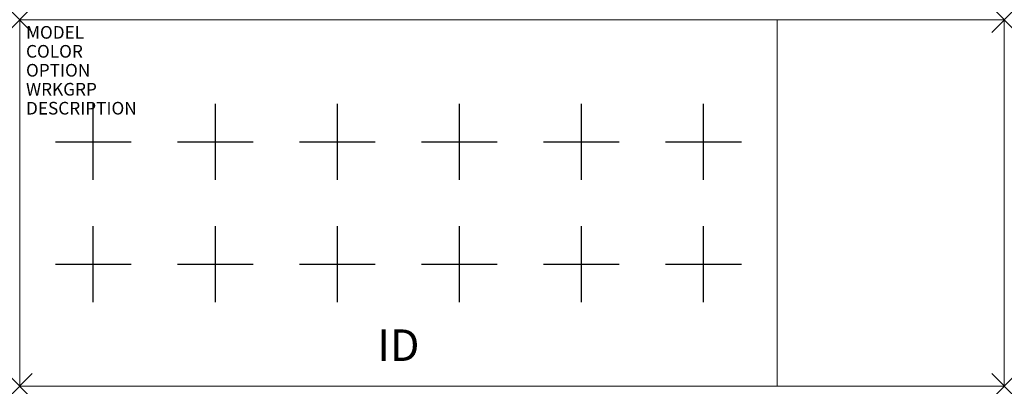
# Model space of a CAD drawing. Units: inches. Extents: x 0 to 78, y -29 to 0.
import ezdxf
from ezdxf.enums import TextEntityAlignment as Align

# ---------------------------------------------------------------- set-up
doc = ezdxf.new("R2010")
doc.units = ezdxf.units.IN
doc.header["$MEASUREMENT"] = 0
doc.header["$PDMODE"] = 3
doc.layers.add('AFUCH-P', color=2, linetype='Continuous')
doc.layers.add('AFUCH-P-TN', color=7, linetype='Continuous')
doc.styles.add('FURNITURE-TAGS', font='SIMPLEX.shx')

msp = doc.modelspace()

# ---------------------------------------------------------------- linework, layer by layer
at = {"layer": 'AFUCH-P', "linetype": 'Continuous', "lineweight": 0}
for p, q in [((0, 0), (0, -29)), ((78, 0), (0, 0)), ((78, -29), (78, 0)), ((60, -29), (60, 0)), ((0, -29), (78, -29))]:
    msp.add_line(p, q, dxfattribs=at)
at = {"layer": 'AFUCH-P'}
for p, q in [((5.833, -12.667), (5.833, -6.667)), ((15.5, -12.667), (15.5, -6.667)), ((25.167, -12.667), (25.167, -6.667)), ((34.834, -12.667), (34.834, -6.667)), ((44.501, -12.667), (44.501, -6.667)), ((54.168, -12.667), (54.168, -6.667)), ((2.833, -9.667), (8.833, -9.667)), ((12.5, -9.667), (18.5, -9.667)), ((22.167, -9.667), (28.167, -9.667)), ((31.834, -9.667), (37.834, -9.667)), ((41.501, -9.667), (47.501, -9.667)), ((51.168, -9.667), (57.168, -9.667)), ((5.833, -22.333), (5.833, -16.333)), ((15.5, -22.333), (15.5, -16.333)), ((25.167, -22.333), (25.167, -16.333)), ((34.834, -22.333), (34.834, -16.333)), ((44.501, -22.333), (44.501, -16.333)), ((54.168, -22.333), (54.168, -16.333)), ((2.833, -19.333), (8.833, -19.333)), ((12.5, -19.333), (18.5, -19.333)), ((22.167, -19.333), (28.167, -19.333)), ((31.834, -19.333), (37.834, -19.333)), ((41.501, -19.333), (47.501, -19.333)), ((51.168, -19.333), (57.168, -19.333))]:
    msp.add_line(p, q, dxfattribs=at)
at = {"layer": 'AFUCH-P', "linetype": 'Continuous', "lineweight": 0}
for p in [(0, 0), (78, 0), (0, -29), (78, -29)]:
    msp.add_point(p, dxfattribs=at)

# ---------------------------------------------------------------- texts
at = {"layer": 'AFUCH-P', "color": 7, "flags": 9}
for tag, p, s in [('MODEL', (0.5, -1.5), '578-G'), ('COLOR', (0.5, -3), 'TBD'), ('OPTION', (0.5, -4.5), ''), ('WRKGRP', (0.5, -6), ''), ('DESCRIPTION', (0.5, -7.5), 'KURV BENCH,W/ GLASS TBL,78"X29"X17"H')]:
    msp.add_attdef(tag, p, s, height=1, dxfattribs=at)
at = {"layer": 'AFUCH-P-TN', "style": 'FURNITURE-TAGS', "flags": 8}
msp.add_attdef('ID', text='578G', height=2.5, dxfattribs=at).set_placement((30, -25.75), align=Align.MIDDLE_CENTER)

doc.saveas('drawing.dxf')
